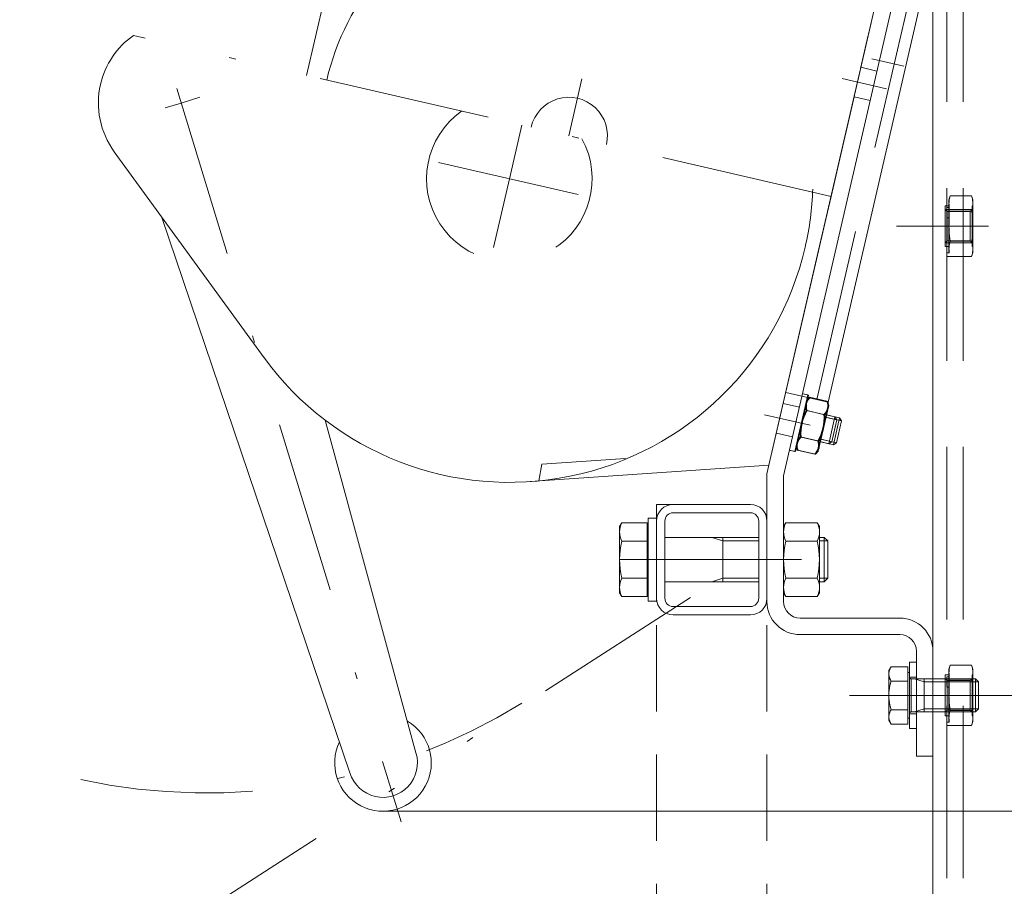
# Model space of a CAD drawing. Units: millimetres. Extents: x 0 to 210, y 0 to 297.
# Drawn here: x 112 to 126, y 189 to 202 of the extents above; entities that cross this region are included whole.
import ezdxf
from ezdxf.enums import TextEntityAlignment as Align

# ---------------------------------------------------------------- set-up
doc = ezdxf.new("R2010")
doc.units = ezdxf.units.MM
doc.header["$LTSCALE"] = 5
for name, pattern in [('AUSGEZOGEN', [0]), ('DASHDOT', [1, 0.5, -0.25, 0, -0.25]), ('DASHED', [0.75, 0.5, -0.25]), ('DASHED2', [0.375, 0.25, -0.125]), ('DIVIDE', [1.25, 0.5, -0.25, 0, -0.25, 0, -0.25]), ('Hidden', [0.375, 0.25, -0.125])]:
    doc.linetypes.add(name, pattern=pattern)
for name, color, linetype, true_color in [('Bemassung', 6, 'Continuous', 0xff00ff), ('Konstruktionslinien', 96, 'Continuous', 0x008000), ('Mittellinie', 1, 'Continuous', 0xff0000), ('Verdeckte Kanten', 136, 'Continuous', 0x008080), ('Volllinie schmal', 136, 'Continuous', 0x008080)]:
    doc.layers.add(name, color=color, linetype=linetype, true_color=true_color)
doc.layers.add('Volllinie breit', color=7, linetype='Continuous')
doc.styles.add('Arial', font='arial.ttf')
doc.dimstyles.new('ISO-25', dxfattribs={"dimtxt": 2.5, "dimasz": 2.5, "dimexe": 1.25, "dimexo": 0.625, "dimtad": 1, "dimtxsty": 'Standard', "dimcen": 2.5, "dimadec": 0, "dimazin": 0, "dimtfac": 1, "dimtmove": 0, "dimatfit": 3, "dimfxl": 1, "dimarcsym": 0})

# ---------------------------------------------------------------- blocks, each defined once
blk = doc.blocks.new('Kran_500_nNn00')
at = {"layer": 'Verdeckte Kanten', "color": 136, "linetype": 'DASHED', "lineweight": 18, "true_color": 0x008080}
blk.add_line((125.213, 170.321), (125.213, 225.54), dxfattribs=at)
blk = doc.blocks.new('*D3')
at = {"layer": 'Bemassung', "linetype": 'AUSGEZOGEN', "lineweight": 18, "true_color": 0xff00ff}
blk.add_hatch(color=6, dxfattribs=at).paths.add_polyline_path([(87.288, 238.727), (86.938, 236.977), (87.638, 236.977)], flags=0)
at = {"layer": 'Bemassung', "color": 6, "linetype": 'AUSGEZOGEN', "lineweight": 18, "true_color": 0xff00ff}
for p, q in [((80.048, 238.727), (88.288, 238.727)), ((87.288, 236.977), (87.288, 208.727))]:
    blk.add_line(p, q, dxfattribs=at)
at = {"layer": 'Bemassung', "color": 6, "linetype": 'AUSGEZOGEN', "lineweight": 18, "true_color": 0xff00ff, "style": 'Arial', "width": 1.146079}
blk.add_text('2110 - 2570', height=1.75, rotation=90, dxfattribs=at).set_placement((86.288, 216.79), (86.288, 231.73), align=Align.FIT)
blk = doc.blocks.new('Scheibe ISO 7089 12_001_nNn020')
at = {"layer": 'Verdeckte Kanten', "color": 136, "linetype": 'DASHED', "lineweight": 18, "true_color": 0x008080}
for p, q in [((124.533, 191.986), (124.433, 191.986)), ((124.433, 191.455), (124.533, 191.455))]:
    blk.add_line(p, q, dxfattribs=at)
at = {"layer": 'Volllinie breit', "color": 7, "linetype": 'AUSGEZOGEN', "lineweight": 18}
for p, q in [((124.533, 192.201), (124.433, 192.201)), ((124.433, 192.201), (124.433, 191.241)), ((124.533, 191.241), (124.533, 192.201)), ((124.433, 191.241), (124.533, 191.241))]:
    blk.add_line(p, q, dxfattribs=at)
at = {"layer": 'Volllinie breit', "color": 7, "linetype": 'DASHDOT', "lineweight": 18}
blk.add_line((124.538, 191.721), (124.428, 191.721), dxfattribs=at)
blk = doc.blocks.new('Schweißmutter DIN 929 M12x1_nNn021')
at = {"layer": 'Verdeckte Kanten', "color": 136, "linetype": 'DASHED', "lineweight": 18, "true_color": 0x008080}
for p, q in [((125.021, 192.16), (125.005, 192.101)), ((125.005, 191.99), (125.005, 192.101)), ((125.005, 192.05), (125.005, 191.392)), ((125.334, 192.16), (125.021, 192.16)), ((125.349, 192.101), (125.334, 192.16)), ((125.349, 192.101), (125.349, 191.341)), ((125.005, 192.017), (124.949, 192.017)), ((124.949, 191.425), (124.949, 192.017)), ((124.977, 191.934), (124.949, 191.961)), ((124.949, 191.961), (125.341, 191.961)), ((124.973, 191.99), (124.973, 191.84)), ((124.973, 191.99), (125.01, 191.99)), ((124.973, 191.94), (125.334, 191.94)), ((125.314, 191.934), (124.977, 191.934)), ((124.977, 191.934), (124.977, 191.508)), ((125.341, 191.961), (125.314, 191.934)), ((125.314, 191.934), (125.314, 191.508)), ((125.349, 192.017), (125.341, 192.017)), ((125.341, 192.017), (125.341, 191.425)), ((124.973, 191.84), (125.01, 191.84)), ((125.005, 191.341), (125.005, 191.84)), ((124.927, 191.721), (125.428, 191.721)), ((124.949, 191.481), (124.977, 191.508)), ((124.949, 191.481), (125.341, 191.481)), ((124.977, 191.508), (125.314, 191.508)), ((125.334, 191.502), (125.021, 191.502)), ((125.314, 191.508), (125.341, 191.481)), ((124.949, 191.425), (125.005, 191.425)), ((125.005, 191.341), (125.008, 191.332)), ((125.334, 191.282), (125.349, 191.341)), ((125.341, 191.425), (125.349, 191.425)), ((124.973, 191.332), (124.973, 191.282)), ((124.973, 191.332), (125.01, 191.332)), ((124.973, 191.282), (125.334, 191.282))]:
    blk.add_line(p, q, dxfattribs=at)
for points in [[(125.021, 192.16), (125.016, 192.139), (125.009, 192.102), (125.006, 192.067), (125.005, 192.05)], [(125.005, 192.05), (125.006, 192.067), (125.009, 192.102), (125.016, 192.139), (125.021, 192.16)], [(125.005, 192.05), (125.006, 192.04), (125.007, 192.021), (125.009, 192.001), (125.01, 191.99)], [(125.01, 191.99), (125.009, 192.001), (125.007, 192.021), (125.006, 192.04), (125.005, 192.05)], [(125.349, 192.05), (125.349, 192.068), (125.346, 192.103), (125.339, 192.14), (125.334, 192.16)], [(125.334, 192.16), (125.339, 192.14), (125.346, 192.103), (125.349, 192.068), (125.349, 192.05)], [(125.334, 191.94), (125.339, 191.96), (125.346, 191.997), (125.349, 192.032), (125.349, 192.05)], [(125.349, 192.05), (125.349, 192.032), (125.346, 191.997), (125.339, 191.96), (125.334, 191.94)], [(125.01, 191.99), (125.009, 191.965), (125.008, 191.915), (125.009, 191.866), (125.01, 191.84)], [(125.01, 191.84), (125.009, 191.866), (125.008, 191.915), (125.009, 191.965), (125.01, 191.99)], [(125.349, 191.721), (125.349, 191.756), (125.346, 191.827), (125.339, 191.901), (125.334, 191.94)], [(125.334, 191.94), (125.339, 191.901), (125.346, 191.827), (125.349, 191.756), (125.349, 191.721)], [(125.01, 191.84), (125.009, 191.82), (125.007, 191.78), (125.006, 191.74), (125.005, 191.721)], [(125.005, 191.721), (125.006, 191.74), (125.007, 191.78), (125.009, 191.82), (125.01, 191.84)], [(125.005, 191.721), (125.006, 191.687), (125.009, 191.617), (125.016, 191.542), (125.021, 191.502)], [(125.021, 191.502), (125.016, 191.542), (125.009, 191.617), (125.006, 191.687), (125.005, 191.721)], [(125.334, 191.502), (125.339, 191.541), (125.346, 191.615), (125.349, 191.686), (125.349, 191.721)], [(125.349, 191.721), (125.349, 191.686), (125.346, 191.615), (125.339, 191.541), (125.334, 191.502)], [(125.021, 191.502), (125.016, 191.481), (125.009, 191.444), (125.006, 191.409), (125.005, 191.392)], [(125.005, 191.392), (125.006, 191.409), (125.009, 191.444), (125.016, 191.481), (125.021, 191.502)], [(125.349, 191.392), (125.349, 191.409), (125.346, 191.445), (125.339, 191.482), (125.334, 191.502)], [(125.334, 191.502), (125.339, 191.482), (125.346, 191.445), (125.349, 191.409), (125.349, 191.392)], [(125.005, 191.392), (125.006, 191.382), (125.007, 191.362), (125.009, 191.342), (125.01, 191.332)], [(125.01, 191.332), (125.009, 191.342), (125.007, 191.362), (125.006, 191.382), (125.005, 191.392)], [(125.334, 191.282), (125.339, 191.302), (125.346, 191.339), (125.349, 191.374), (125.349, 191.392)], [(125.349, 191.392), (125.349, 191.374), (125.346, 191.339), (125.339, 191.302), (125.334, 191.282)], [(125.01, 191.332), (125.01, 191.332), (125.008, 191.332), (125.008, 191.332), (125.008, 191.332)], [(125.008, 191.332), (125.008, 191.332), (125.008, 191.332), (125.01, 191.332), (125.01, 191.332)]]:
    blk.add_lwpolyline(points, dxfattribs=at)
blk = doc.blocks.new('Schweißmutter DIN 929 M12x1_nNn025')
at = {"layer": 'Verdeckte Kanten', "color": 136, "linetype": 'DASHED', "lineweight": 18, "true_color": 0x008080}
for p, q in [((125.021, 198.96), (125.005, 198.901)), ((125.005, 198.79), (125.005, 198.901)), ((125.334, 198.96), (125.021, 198.96)), ((125.349, 198.901), (125.334, 198.96)), ((125.349, 198.901), (125.349, 198.141)), ((125.005, 198.817), (124.949, 198.817)), ((124.949, 198.225), (124.949, 198.817)), ((124.977, 198.734), (124.949, 198.761)), ((124.949, 198.761), (125.341, 198.761)), ((124.973, 198.79), (124.973, 198.64)), ((124.973, 198.79), (125.01, 198.79)), ((125.005, 198.85), (125.005, 198.192)), ((125.341, 198.761), (125.314, 198.734)), ((125.349, 198.817), (125.341, 198.817)), ((125.341, 198.817), (125.341, 198.225)), ((124.973, 198.74), (125.334, 198.74)), ((124.973, 198.64), (125.01, 198.64)), ((125.314, 198.734), (124.977, 198.734)), ((124.977, 198.734), (124.977, 198.308)), ((125.005, 198.141), (125.005, 198.64)), ((125.314, 198.734), (125.314, 198.308)), ((124.927, 198.521), (125.428, 198.521)), ((124.949, 198.281), (124.977, 198.308)), ((124.949, 198.281), (125.341, 198.281)), ((124.949, 198.225), (125.005, 198.225)), ((124.977, 198.308), (125.314, 198.308)), ((125.334, 198.302), (125.021, 198.302)), ((125.314, 198.308), (125.341, 198.281)), ((125.341, 198.225), (125.349, 198.225)), ((124.973, 198.132), (124.973, 198.082)), ((124.973, 198.132), (125.01, 198.132)), ((124.973, 198.082), (125.334, 198.082)), ((125.005, 198.141), (125.008, 198.132)), ((125.334, 198.082), (125.349, 198.141))]:
    blk.add_line(p, q, dxfattribs=at)
for points in [[(125.021, 198.96), (125.016, 198.939), (125.009, 198.902), (125.006, 198.867), (125.005, 198.85)], [(125.005, 198.85), (125.006, 198.867), (125.009, 198.902), (125.016, 198.939), (125.021, 198.96)], [(125.349, 198.85), (125.349, 198.868), (125.346, 198.903), (125.339, 198.94), (125.334, 198.96)], [(125.334, 198.96), (125.339, 198.94), (125.346, 198.903), (125.349, 198.868), (125.349, 198.85)], [(125.005, 198.85), (125.006, 198.84), (125.007, 198.821), (125.009, 198.801), (125.01, 198.79)], [(125.01, 198.79), (125.009, 198.801), (125.007, 198.821), (125.006, 198.84), (125.005, 198.85)], [(125.01, 198.79), (125.009, 198.765), (125.008, 198.715), (125.009, 198.666), (125.01, 198.64)], [(125.01, 198.64), (125.009, 198.666), (125.008, 198.715), (125.009, 198.765), (125.01, 198.79)], [(125.334, 198.74), (125.339, 198.76), (125.346, 198.797), (125.349, 198.832), (125.349, 198.85)], [(125.349, 198.85), (125.349, 198.832), (125.346, 198.797), (125.339, 198.76), (125.334, 198.74)], [(125.01, 198.64), (125.009, 198.62), (125.007, 198.58), (125.006, 198.54), (125.005, 198.521)], [(125.005, 198.521), (125.006, 198.54), (125.007, 198.58), (125.009, 198.62), (125.01, 198.64)], [(125.349, 198.521), (125.349, 198.556), (125.346, 198.627), (125.339, 198.701), (125.334, 198.74)], [(125.334, 198.74), (125.339, 198.701), (125.346, 198.627), (125.349, 198.556), (125.349, 198.521)], [(125.005, 198.521), (125.006, 198.487), (125.009, 198.417), (125.016, 198.342), (125.021, 198.302)], [(125.021, 198.302), (125.016, 198.342), (125.009, 198.417), (125.006, 198.487), (125.005, 198.521)], [(125.334, 198.302), (125.339, 198.341), (125.346, 198.415), (125.349, 198.486), (125.349, 198.521)], [(125.349, 198.521), (125.349, 198.486), (125.346, 198.415), (125.339, 198.341), (125.334, 198.302)], [(125.021, 198.302), (125.016, 198.281), (125.009, 198.244), (125.006, 198.209), (125.005, 198.192)], [(125.005, 198.192), (125.006, 198.209), (125.009, 198.244), (125.016, 198.281), (125.021, 198.302)], [(125.005, 198.192), (125.006, 198.182), (125.007, 198.162), (125.009, 198.142), (125.01, 198.132)], [(125.01, 198.132), (125.009, 198.142), (125.007, 198.162), (125.006, 198.182), (125.005, 198.192)], [(125.349, 198.192), (125.349, 198.209), (125.346, 198.245), (125.339, 198.282), (125.334, 198.302)], [(125.334, 198.302), (125.339, 198.282), (125.346, 198.245), (125.349, 198.209), (125.349, 198.192)], [(125.334, 198.082), (125.339, 198.102), (125.346, 198.139), (125.349, 198.174), (125.349, 198.192)], [(125.349, 198.192), (125.349, 198.174), (125.346, 198.139), (125.339, 198.102), (125.334, 198.082)], [(125.01, 198.132), (125.01, 198.132), (125.008, 198.132), (125.008, 198.132), (125.008, 198.132)], [(125.008, 198.132), (125.008, 198.132), (125.008, 198.132), (125.01, 198.132), (125.01, 198.132)]]:
    blk.add_lwpolyline(points, dxfattribs=at)
blk = doc.blocks.new('TEMPFILE_nNn027')
at = {"layer": 'Volllinie breit', "color": 7, "linetype": 'AUSGEZOGEN', "lineweight": 18}
for p, q in [((120.768, 194.288), (120.648, 194.288)), ((120.648, 194.288), (120.648, 193.088)), ((120.768, 193.088), (120.768, 194.288)), ((120.648, 194.028), (120.648, 194.028)), ((120.648, 193.348), (120.648, 193.348)), ((120.648, 193.088), (120.768, 193.088))]:
    blk.add_line(p, q, dxfattribs=at)
blk = doc.blocks.new('TEMPFILE_001_nNn028')
at = {"layer": 'Volllinie breit', "color": 7, "linetype": 'AUSGEZOGEN', "lineweight": 18}
for p, q in [((122.64, 194.223), (122.608, 194.168)), ((123.096, 194.223), (122.64, 194.223)), ((123.096, 194.223), (123.128, 194.168)), ((122.608, 194.168), (122.608, 193.208)), ((123.128, 194.168), (123.128, 193.208)), ((123.096, 193.955), (122.64, 193.955)), ((123.096, 193.42), (122.64, 193.42)), ((122.608, 193.208), (122.64, 193.153)), ((123.128, 193.208), (123.096, 193.153)), ((122.64, 193.153), (123.096, 193.153))]:
    blk.add_line(p, q, dxfattribs=at)
for centre, radius, start, end in [((122.906, 194.089), 0.298, 153.2888, 206.7112), ((122.831, 194.089), 0.298, 333.2888, 26.7112), ((123.751, 193.688), 1.143, 166.4605, 193.5395), ((121.985, 193.688), 1.143, 346.4605, 13.5395), ((122.906, 193.286), 0.298, 153.2888, 206.7112), ((122.831, 193.286), 0.298, 333.2888, 26.7112)]:
    blk.add_arc(centre, radius, start, end, dxfattribs=at)
blk = doc.blocks.new('TEMPFILE_002_nNn029')
at = {"layer": 'Mittellinie', "color": 1, "linetype": 'DASHDOT', "lineweight": 18, "true_color": 0xff0000}
blk.add_line((120.232, 193.688), (123.398, 193.688), dxfattribs=at)
at = {"layer": 'Volllinie breit', "color": 7, "linetype": 'AUSGEZOGEN', "lineweight": 18}
for p, q in [((120.264, 194.223), (120.232, 194.168)), ((120.632, 194.223), (120.264, 194.223)), ((120.632, 194.154), (120.632, 194.223)), ((120.232, 194.168), (120.232, 193.208)), ((120.648, 194.138), (120.632, 194.154)), ((120.632, 193.222), (120.632, 194.154)), ((120.648, 194.032), (120.648, 194.138)), ((120.632, 193.955), (120.264, 193.955)), ((120.648, 193.344), (120.648, 194.032)), ((122.248, 194.008), (120.888, 194.008)), ((121.728, 193.959), (121.568, 194.008)), ((121.728, 194.008), (121.728, 193.368)), ((122.248, 193.959), (121.728, 193.959)), ((123.199, 194.008), (123.128, 194.008)), ((123.248, 193.959), (123.128, 193.959)), ((123.248, 193.959), (123.199, 194.008)), ((123.199, 193.368), (123.199, 194.008)), ((123.248, 193.417), (123.248, 193.959)), ((120.632, 193.42), (120.264, 193.42)), ((120.648, 193.238), (120.648, 193.344)), ((120.888, 193.368), (122.248, 193.368)), ((121.568, 193.368), (121.728, 193.417)), ((121.728, 193.417), (122.248, 193.417)), ((123.128, 193.417), (123.248, 193.417)), ((123.128, 193.368), (123.199, 193.368)), ((123.199, 193.368), (123.248, 193.417)), ((120.232, 193.208), (120.264, 193.153)), ((120.648, 193.238), (120.632, 193.222)), ((120.632, 193.153), (120.632, 193.222)), ((120.264, 193.153), (120.632, 193.153))]:
    blk.add_line(p, q, dxfattribs=at)
for centre, radius, start, end in [((120.53, 194.089), 0.298, 153.2888, 206.7112), ((121.375, 193.688), 1.143, 166.4605, 193.5395), ((120.672, 194.032), 0.024, 180, 189.5941), ((120.53, 193.286), 0.298, 153.2888, 206.7112), ((120.672, 193.344), 0.024, 170.4059, 180)]:
    blk.add_arc(centre, radius, start, end, dxfattribs=at)
blk = doc.blocks.new('*D35')
at = {"layer": 'Bemassung', "linetype": 'AUSGEZOGEN', "lineweight": 18, "true_color": 0xff00ff}
for points in [[(136.663, 190.044), (136.313, 188.294), (137.013, 188.294)], [(136.663, 144.786), (137.013, 146.536), (136.313, 146.536)]]:
    blk.add_hatch(color=6, dxfattribs=at).paths.add_polyline_path(points, flags=0)
at = {"layer": 'Bemassung', "color": 6, "linetype": 'AUSGEZOGEN', "lineweight": 18, "true_color": 0xff00ff}
for p, q in [((116.752, 190.044), (137.663, 190.044)), ((136.663, 188.294), (136.663, 146.536)), ((130.854, 144.786), (137.663, 144.786))]:
    blk.add_line(p, q, dxfattribs=at)
at = {"layer": 'Bemassung', "color": 6, "linetype": 'AUSGEZOGEN', "lineweight": 18, "true_color": 0xff00ff, "style": 'Arial', "width": 1.139876}
blk.add_text('max. 1300', height=1.75, rotation=90, dxfattribs=at).set_placement((135.663, 162.238), (135.663, 175.238), align=Align.FIT)

msp = doc.modelspace()

# ---------------------------------------------------------------- linework, layer by layer
at = {"layer": 'Konstruktionslinien', "color": 96, "linetype": 'DASHDOT', "lineweight": 18, "true_color": 0x008000}
for p, q in [((123.2965, 198.9527), (113.1873, 201.2856)), ((118.8144, 199.987), (118.6345, 199.2078))]:
    msp.add_line(p, q, dxfattribs=at)
at = {"layer": 'Konstruktionslinien', "color": 56, "linetype": 'Hidden', "lineweight": 18, "true_color": 0x808000}
for p, q in [((120.7681, 146.4876), (120.7681, 194.4876)), ((120.7681, 194.4876), (122.3681, 194.4876)), ((122.3681, 146.4876), (122.3681, 194.4876))]:
    msp.add_line(p, q, dxfattribs=at)
at = {"layer": 'Konstruktionslinien', "color": 7, "linetype": 'AUSGEZOGEN', "lineweight": 18}
msp.add_line((122.1281, 194.4876), (121.0081, 194.4876), dxfattribs=at)
at = {"layer": 'Konstruktionslinien', "color": 96, "linetype": 'DIVIDE', "lineweight": 18, "true_color": 0x008000}
msp.add_line((121.2599, 193.1376), (104.8345, 182.5658), dxfattribs=at)
at = {"layer": 'Konstruktionslinien', "color": 96, "linetype": 'DASHDOT', "lineweight": 18, "true_color": 0x008000}
msp.add_arc((114.2478, 198.9662), 8.6601, 257.86198, 301.8241, dxfattribs=at)
at = {"layer": 'Mittellinie', "color": 1, "linetype": 'DASHDOT', "lineweight": 18, "true_color": 0xff0000}
for p, q in [((123.8854, 200.9478), (124.353, 200.8395)), ((123.4566, 200.66), (124.099, 200.5117)), ((124.244, 198.5209), (125.5804, 198.5209)), ((122.3319, 195.7882), (122.9921, 195.6357)), ((121.9941, 193.6876), (122.8696, 193.6876)), ((123.5643, 191.7209), (133.9711, 191.7209)), ((124.244, 191.7209), (125.5804, 191.7209))]:
    msp.add_line(p, q, dxfattribs=at)
at = {"layer": 'Mittellinie', "color": 96, "linetype": 'DASHDOT', "lineweight": 18, "true_color": 0x008000}
for p, q in [((119.4966, 199.8296), (119.6873, 200.6555)), ((113.8148, 200.5178), (117.065, 189.8864)), ((113.8797, 200.3055), (114.151, 200.3885)), ((113.8797, 200.3055), (113.6455, 200.2339)), ((119.6315, 198.9776), (117.6089, 199.4445)), ((118.4043, 198.2106), (118.6345, 199.2078))]:
    msp.add_line(p, q, dxfattribs=at)
at = {"layer": 'Verdeckte Kanten', "color": 136, "linetype": 'DASHED', "lineweight": 18, "true_color": 0x008080}
for p, q in [((124.9735, 170.3209), (124.9735, 217.3209)), ((123.0894, 196.0081), (124.5687, 202.4154)), ((123.7282, 200.8231), (123.9621, 200.7691)), ((123.6293, 200.3944), (123.8631, 200.3404)), ((122.6405, 196.1117), (122.8743, 196.0577)), ((122.6036, 195.9512), (122.8375, 195.8972)), ((122.5047, 195.5225), (122.7385, 195.4685)), ((119.0603, 194.8284), (119.1041, 195.0702)), ((119.1041, 195.0702), (120.3201, 195.1534)), ((124.4335, 192.0535), (124.4335, 191.3883)), ((125.3905, 191.9609), (124.4575, 191.9609)), ((124.4575, 191.9609), (124.4575, 191.4809)), ((124.5035, 191.9609), (124.6435, 191.918)), ((124.6435, 191.9609), (124.6435, 191.4809)), ((125.4335, 191.918), (124.6435, 191.918)), ((125.4335, 191.918), (125.3905, 191.9609)), ((125.3905, 191.4809), (125.3905, 191.9609)), ((125.4335, 191.5238), (125.4335, 191.918)), ((124.4575, 191.4809), (125.3905, 191.4809)), ((124.5035, 191.4809), (124.6435, 191.5238)), ((125.4335, 191.5238), (124.6435, 191.5238)), ((125.3905, 191.4809), (125.4335, 191.5238))]:
    msp.add_line(p, q, dxfattribs=at)
for centre, radius, start, end in [((118.6345, 199.2078), 1.2, 125.20961, 28.80139), ((124.4575, 191.9849), 0.024, 180, 270), ((124.4575, 191.4569), 0.024, 90, 180)]:
    msp.add_arc(centre, radius, start, end, dxfattribs=at)
at = {"layer": 'Volllinie breit', "color": 7, "linetype": 'AUSGEZOGEN', "lineweight": 18}
for p, q in [((124.7735, 170.3209), (124.7735, 217.3209)), ((124.5335, 204.3114), (122.3681, 194.9307)), ((124.7735, 204.284), (122.6079, 194.9027)), ((115.6963, 200.7066), (116.2586, 203.1428)), ((123.2548, 195.9699), (124.734, 202.3772)), ((123.8364, 201.2908), (123.7239, 200.8036)), ((123.634, 200.4141), (122.3968, 195.0551)), ((123.6339, 200.4139), (123.1165, 198.1727)), ((115.0801, 196.6145), (112.9092, 199.5999)), ((123.1166, 198.173), (123.2966, 198.9527)), ((116.3251, 190.5963), (113.5927, 198.6598)), ((123.1165, 198.1727), (122.3967, 195.0548)), ((122.7715, 195.2559), (122.9604, 196.0744)), ((122.7817, 195.2536), (122.9713, 196.072)), ((122.8743, 196.0577), (123.2548, 195.9699)), ((122.8826, 196.0923), (122.9604, 196.0744)), ((122.8934, 196.0902), (122.9713, 196.072)), ((122.9424, 195.9963), (122.9839, 196.0408)), ((122.9533, 195.9941), (122.9947, 196.0383)), ((122.9839, 196.0408), (123.2367, 195.9824)), ((122.9839, 196.0405), (123.2366, 195.9822)), ((122.9947, 196.0383), (123.2474, 195.9799)), ((123.2543, 195.9243), (123.1014, 195.2619)), ((123.265, 195.9217), (123.1116, 195.2593)), ((123.2367, 195.9824), (123.2543, 195.9243)), ((123.2474, 195.9799), (123.265, 195.9217)), ((122.9398, 195.8495), (123.1925, 195.7912)), ((122.9504, 195.8472), (123.203, 195.7885)), ((123.2229, 195.7881), (123.421, 195.7423)), ((123.2336, 195.7856), (123.3533, 195.7576)), ((117.2813, 190.8887), (115.9641, 195.7106)), ((123.3533, 195.7576), (123.2632, 195.3679)), ((123.3073, 195.3956), (123.381, 195.7133)), ((123.421, 195.7423), (123.331, 195.3526)), ((123.381, 195.7133), (123.3533, 195.7576)), ((123.3749, 195.3802), (123.4482, 195.6981)), ((123.4482, 195.6981), (123.421, 195.7423)), ((122.8073, 195.2757), (122.7895, 195.3339)), ((122.8173, 195.2735), (122.7996, 195.3316)), ((122.8515, 195.467), (123.1042, 195.4086)), ((122.8617, 195.4646), (123.1143, 195.4062)), ((123.1329, 195.3983), (123.331, 195.3526)), ((123.1432, 195.3958), (123.2632, 195.3679)), ((123.2632, 195.3679), (123.3073, 195.3956)), ((123.331, 195.3526), (123.3749, 195.3802)), ((122.7715, 195.2559), (122.6936, 195.2739)), ((122.7817, 195.2536), (122.7038, 195.2718)), ((122.8073, 195.2757), (123.06, 195.2174)), ((122.8173, 195.2735), (123.0701, 195.2149)), ((123.1014, 195.2619), (123.06, 195.2174)), ((123.1116, 195.2593), (123.0701, 195.2149)), ((122.3968, 195.0551), (118.935, 194.8182)), ((122.3681, 193.0809), (122.3681, 194.9307)), ((122.6081, 193.0809), (122.6081, 194.9034)), ((122.1281, 194.3676), (121.0081, 194.3676)), ((120.7681, 194.2476), (120.7681, 193.1276)), ((120.8881, 194.2476), (120.8881, 193.1276)), ((122.2481, 194.2476), (122.2481, 193.1276)), ((122.3681, 194.2476), (122.3681, 193.1276)), ((122.1281, 193.0076), (121.0081, 193.0076)), ((122.1281, 192.8876), (121.0081, 192.8876)), ((122.8481, 192.8409), (124.2935, 192.8409)), ((122.8481, 192.6009), (124.2935, 192.6009)), ((124.5335, 192.3609), (124.5335, 190.8409)), ((124.1656, 192.1366), (124.1335, 192.0809)), ((124.1335, 191.3609), (124.1335, 192.0809)), ((124.4095, 192.1366), (124.1656, 192.1366)), ((124.4095, 191.3052), (124.4095, 192.1366)), ((124.4335, 192.0535), (124.4095, 192.0535)), ((124.4095, 191.9287), (124.1656, 191.9287)), ((124.4095, 191.513), (124.1656, 191.513)), ((124.1335, 191.3609), (124.1656, 191.3052)), ((124.4095, 191.3883), (124.4335, 191.3883)), ((124.4095, 191.3052), (124.1656, 191.3052)), ((124.5335, 190.8409), (124.7735, 190.8409))]:
    msp.add_line(p, q, dxfattribs=at)
at = {"layer": 'Volllinie breit', "color": 136, "linetype": 'DASHED', "lineweight": 18, "true_color": 0x008080}
msp.add_line((124.4335, 191.9849), (124.4335, 191.4569), dxfattribs=at)
at = {"layer": 'Volllinie breit', "color": 7, "linetype": 'DASHED2', "lineweight": 18}
for points in [[(124.1335, 192.0327), (124.1335, 192.0355), (124.1337, 192.0411), (124.1341, 192.0466), (124.1344, 192.0494), (124.1347, 192.0522), (124.1355, 192.0577), (124.1364, 192.0633), (124.1376, 192.0689), (124.139, 192.0745), (124.1406, 192.0801), (124.1414, 192.083), (124.1423, 192.0858), (124.1443, 192.0915), (124.1464, 192.0973), (124.1488, 192.1031), (124.1514, 192.109), (124.1541, 192.115), (124.1556, 192.118), (124.1571, 192.121), (124.1604, 192.1272), (124.1638, 192.1334), (124.1656, 192.1366)], [(124.1656, 191.9287), (124.1638, 191.9319), (124.1604, 191.9382), (124.1571, 191.9443), (124.1556, 191.9474), (124.1541, 191.9504), (124.1514, 191.9563), (124.1488, 191.9622), (124.1464, 191.9681), (124.1443, 191.9738), (124.1423, 191.9795), (124.1414, 191.9824), (124.1406, 191.9852), (124.139, 191.9908), (124.1376, 191.9964), (124.1364, 192.002), (124.1355, 192.0076), (124.1347, 192.0131), (124.1344, 192.0159), (124.1341, 192.0187), (124.1337, 192.0243), (124.1335, 192.0299), (124.1335, 192.0327)], [(124.1335, 191.7209), (124.1335, 191.7265), (124.1337, 191.7377), (124.1341, 191.7488), (124.1344, 191.7544), (124.1347, 191.7599), (124.1355, 191.7711), (124.1364, 191.7822), (124.1376, 191.7933), (124.139, 191.8046), (124.1406, 191.8158), (124.1414, 191.8215), (124.1423, 191.8271), (124.1443, 191.8386), (124.1464, 191.8501), (124.1488, 191.8618), (124.1514, 191.8735), (124.1541, 191.8855), (124.1556, 191.8915), (124.1571, 191.8976), (124.1604, 191.9099), (124.1638, 191.9224), (124.1656, 191.9287)], [(124.1656, 191.513), (124.1638, 191.5194), (124.1604, 191.5319), (124.1571, 191.5442), (124.1556, 191.5503), (124.1541, 191.5563), (124.1514, 191.5682), (124.1488, 191.58), (124.1464, 191.5917), (124.1443, 191.6032), (124.1423, 191.6146), (124.1414, 191.6203), (124.1406, 191.626), (124.139, 191.6372), (124.1376, 191.6484), (124.1364, 191.6596), (124.1355, 191.6707), (124.1347, 191.6819), (124.1344, 191.6874), (124.1341, 191.693), (124.1337, 191.7041), (124.1335, 191.7153), (124.1335, 191.7209)], [(124.1335, 191.4091), (124.1335, 191.4119), (124.1337, 191.4175), (124.1341, 191.4231), (124.1344, 191.4259), (124.1347, 191.4286), (124.1355, 191.4342), (124.1364, 191.4398), (124.1376, 191.4454), (124.139, 191.451), (124.1406, 191.4566), (124.1414, 191.4594), (124.1423, 191.4623), (124.1443, 191.468), (124.1464, 191.4737), (124.1488, 191.4796), (124.1514, 191.4854), (124.1541, 191.4914), (124.1556, 191.4944), (124.1571, 191.4975), (124.1604, 191.5036), (124.1638, 191.5099), (124.1656, 191.513)], [(124.1656, 191.3052), (124.1638, 191.3084), (124.1604, 191.3146), (124.1571, 191.3208), (124.1556, 191.3238), (124.1541, 191.3268), (124.1514, 191.3328), (124.1488, 191.3387), (124.1464, 191.3445), (124.1443, 191.3503), (124.1423, 191.356), (124.1414, 191.3588), (124.1406, 191.3617), (124.139, 191.3673), (124.1376, 191.3729), (124.1364, 191.3785), (124.1355, 191.384), (124.1347, 191.3896), (124.1344, 191.3924), (124.1341, 191.3952), (124.1337, 191.4007), (124.1335, 191.4063), (124.1335, 191.4091)]]:
    msp.add_lwpolyline(points, dxfattribs=at)
at = {"layer": 'Volllinie breit', "color": 7, "linetype": 'AUSGEZOGEN', "lineweight": 18}
for points in [[(124.1656, 192.1366), (124.1638, 192.1334), (124.1604, 192.1272), (124.1571, 192.121), (124.1556, 192.118), (124.1541, 192.115), (124.1514, 192.109), (124.1488, 192.1031), (124.1464, 192.0973), (124.1443, 192.0915), (124.1423, 192.0858), (124.1414, 192.083), (124.1406, 192.0801), (124.139, 192.0745), (124.1376, 192.0689), (124.1364, 192.0633), (124.1355, 192.0577), (124.1347, 192.0522), (124.1344, 192.0494), (124.1341, 192.0466), (124.1337, 192.0411), (124.1335, 192.0355), (124.1335, 192.0327)], [(124.1335, 192.0327), (124.1335, 192.0299), (124.1337, 192.0243), (124.1341, 192.0187), (124.1344, 192.0159), (124.1347, 192.0131), (124.1355, 192.0076), (124.1364, 192.002), (124.1376, 191.9964), (124.139, 191.9908), (124.1406, 191.9852), (124.1414, 191.9824), (124.1423, 191.9795), (124.1443, 191.9738), (124.1464, 191.9681), (124.1488, 191.9622), (124.1514, 191.9563), (124.1541, 191.9504), (124.1556, 191.9474), (124.1571, 191.9443), (124.1604, 191.9382), (124.1638, 191.9319), (124.1656, 191.9287)], [(124.1656, 191.9287), (124.1638, 191.9224), (124.1604, 191.9099), (124.1571, 191.8976), (124.1556, 191.8915), (124.1541, 191.8855), (124.1514, 191.8735), (124.1488, 191.8618), (124.1464, 191.8501), (124.1443, 191.8386), (124.1423, 191.8271), (124.1414, 191.8215), (124.1406, 191.8158), (124.139, 191.8046), (124.1376, 191.7933), (124.1364, 191.7822), (124.1355, 191.7711), (124.1347, 191.7599), (124.1344, 191.7544), (124.1341, 191.7488), (124.1337, 191.7377), (124.1335, 191.7265), (124.1335, 191.7209)], [(124.1335, 191.7209), (124.1335, 191.7153), (124.1337, 191.7041), (124.1341, 191.693), (124.1344, 191.6874), (124.1347, 191.6819), (124.1355, 191.6707), (124.1364, 191.6596), (124.1376, 191.6484), (124.139, 191.6372), (124.1406, 191.626), (124.1414, 191.6203), (124.1423, 191.6146), (124.1443, 191.6032), (124.1464, 191.5917), (124.1488, 191.58), (124.1514, 191.5682), (124.1541, 191.5563), (124.1556, 191.5503), (124.1571, 191.5442), (124.1604, 191.5319), (124.1638, 191.5194), (124.1656, 191.513)], [(124.1656, 191.513), (124.1638, 191.5099), (124.1604, 191.5036), (124.1571, 191.4975), (124.1556, 191.4944), (124.1541, 191.4914), (124.1514, 191.4854), (124.1488, 191.4796), (124.1464, 191.4737), (124.1443, 191.468), (124.1423, 191.4623), (124.1414, 191.4594), (124.1406, 191.4566), (124.139, 191.451), (124.1376, 191.4454), (124.1364, 191.4398), (124.1355, 191.4342), (124.1347, 191.4286), (124.1344, 191.4259), (124.1341, 191.4231), (124.1337, 191.4175), (124.1335, 191.4119), (124.1335, 191.4091)], [(124.1335, 191.4091), (124.1335, 191.4063), (124.1337, 191.4007), (124.1341, 191.3952), (124.1344, 191.3924), (124.1347, 191.3896), (124.1355, 191.384), (124.1364, 191.3785), (124.1376, 191.3729), (124.139, 191.3673), (124.1406, 191.3617), (124.1414, 191.3588), (124.1423, 191.356), (124.1443, 191.3503), (124.1464, 191.3445), (124.1488, 191.3387), (124.1514, 191.3328), (124.1541, 191.3268), (124.1556, 191.3238), (124.1571, 191.3208), (124.1604, 191.3146), (124.1638, 191.3084), (124.1656, 191.3052)]]:
    msp.add_lwpolyline(points, dxfattribs=at)
for centre, radius, start, end in [((119.4966, 199.8296), 3.6, 110.85868, 167.0055), ((113.8797, 200.3055), 1.2, 125.23961, 167.00001), ((113.8797, 200.3055), 1.2, 166.99999, 216.02448), ((119.4966, 199.8296), 0.56, 347.0055, 167.0055), ((118.6345, 199.2078), 4.4, 347, 358.05754), ((118.6345, 199.2078), 4.4, 216.02448, 347), ((123.1016, 195.913), 0.1738, 132.61575, 201.38425), ((123.1123, 195.9103), 0.1738, 132.57175, 201.34024), ((123.0747, 195.9192), 0.1738, 312.61575, 21.38425), ((123.0855, 195.9166), 0.1738, 312.57174, 21.34025), ((123.4989, 195.519), 0.6496, 149.41205, 184.58795), ((123.5095, 195.5162), 0.6496, 149.36805, 184.54395), ((122.5447, 195.7393), 0.6496, 329.41205, 4.58795), ((122.5555, 195.7371), 0.6496, 329.36806, 4.54395), ((122.9691, 195.3392), 0.1738, 132.61575, 201.38425), ((122.9795, 195.3367), 0.1738, 132.57175, 201.34024), ((122.9423, 195.3454), 0.1738, 312.61575, 21.38425), ((122.9527, 195.3429), 0.1738, 312.57174, 21.34025), ((121.0081, 194.2476), 0.24, 90, 180), ((122.1281, 194.2476), 0.24, 0, 90), ((121.0081, 194.2476), 0.12, 90, 180), ((122.1281, 194.2476), 0.12, 360, 90), ((121.0081, 193.1276), 0.24, 180, 270), ((121.0081, 193.1276), 0.12, 180, 270), ((122.1281, 193.1276), 0.24, 270, 0), ((122.1281, 193.1276), 0.12, 270, 0), ((122.8481, 193.0809), 0.48, 180, 270), ((122.8481, 193.0809), 0.24, 180, 270), ((124.2935, 192.3609), 0.48, 0, 90), ((124.2935, 192.3609), 0.24, 0, 90), ((116.8034, 190.7425), 0.7, 154.27875, 59.72124), ((116.8034, 190.7425), 0.5, 196.99998, 17.00002)]:
    msp.add_arc(centre, radius, start, end, dxfattribs=at)
at = {"layer": 'Volllinie schmal', "color": 4, "linetype": 'AUSGEZOGEN', "lineweight": 18, "true_color": 0x00ffff}
msp.add_line((124.4885, 204.1165), (123.2965, 198.9527), dxfattribs=at)
at = {"layer": 'Volllinie schmal', "color": 136, "linetype": 'AUSGEZOGEN', "lineweight": 18, "true_color": 0x008080}
for p, q in [((123.2146, 195.7521), (123.4482, 195.6981)), ((123.2252, 195.7496), (123.381, 195.7133)), ((123.1412, 195.4342), (123.3749, 195.3802)), ((123.1516, 195.4316), (123.3073, 195.3956))]:
    msp.add_line(p, q, dxfattribs=at)

# ---------------------------------------------------------------- block references
for name in ['Kran_500_nNn00', 'Schweißmutter DIN 929 M12x1_nNn025', 'TEMPFILE_002_nNn029', 'TEMPFILE_nNn027', 'TEMPFILE_001_nNn028', 'Scheibe ISO 7089 12_001_nNn020', 'Schweißmutter DIN 929 M12x1_nNn021']:
    msp.add_blockref(name, (0, 0))

# ---------------------------------------------------------------- dimensions: what is measured, and where the dimension line sits
at = {"layer": 'Bemassung', "color": 6, "linetype": 'AUSGEZOGEN', "lineweight": 18, "true_color": 0xff00ff}
for base, p1, p2, angle, text, picture, middle in [((87.2881, 238.7267), (125.2133, 145.2999), (80.0476, 238.7267), 90, '2110 - 2570', '*D3', (85.4131, 224.2601)), ((136.6628, 144.7855), (116.752, 190.0443), (130.8544, 144.7855), 270, 'max. 1300', '*D35', (134.7878, 168.7382))]:
    dim = msp.add_linear_dim(base=base, p1=p1, p2=p2, angle=angle, text=text, dimstyle='ISO-25', override={"dimtxt": 1.75, "dimasz": 1.75, "dimexe": 1.25, "dimgap": 0.25, "dimtad": 1, "dimjust": 3, "dimdec": 0, "dimlfac": 25, "dimzin": 8, "dimtxsty": 'Arial', "dimsah": 1, "dimclrd": 6, "dimclre": 6, "dimclrt": 6, "dimadec": 0}, dxfattribs=at)
    dim.commit()
    dim.dimension.update_dxf_attribs({"geometry": picture, "text_midpoint": middle, "dimtype": 160, "text_rotation": 90})

doc.saveas('drawing.dxf')
